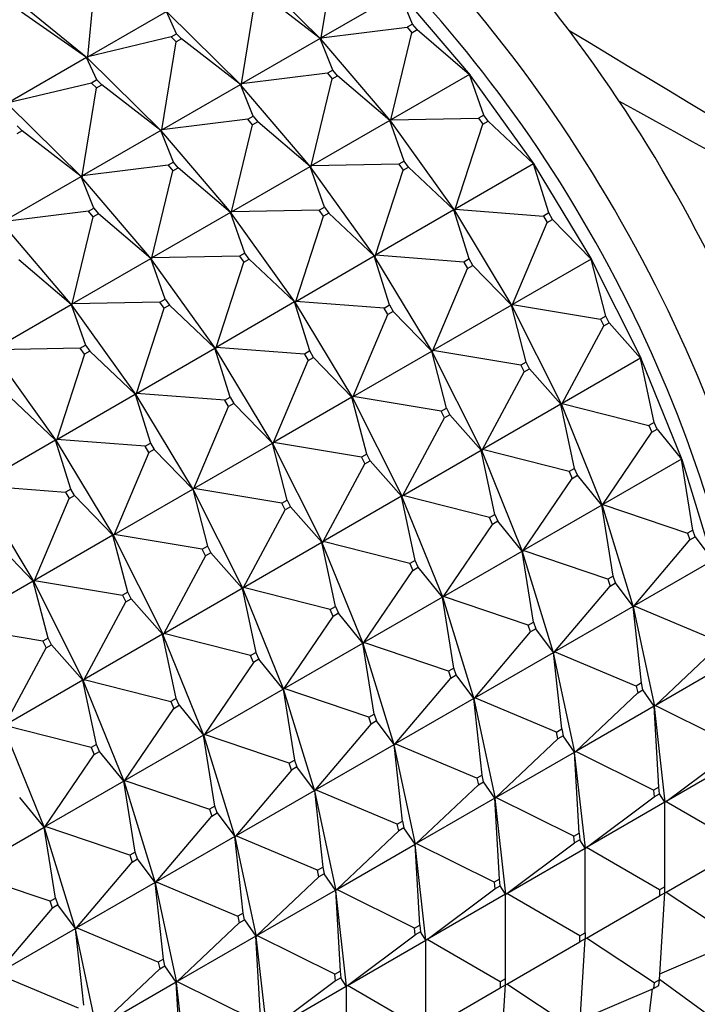
# Model space of a CAD drawing. Units: millimetres. Extents: x 0 to 1327, y 0 to 2097.
# Drawn here: x 533 to 551, y 129 to 155 of the extents above; entities that cross this region are included whole.
import ezdxf
from ezdxf import colors
from ezdxf.entities.mleader import LeaderData, LeaderLine
from ezdxf.math import Vec2, Vec3

# ---------------------------------------------------------------- set-up
doc = ezdxf.new("R2010")
doc.units = ezdxf.units.MM
doc.layers.add('DV7_Défaut', color=7, linetype='Continuous')
doc.layers.add('Défaut', color=7, linetype='Continuous')

# ---------------------------------------------------------------- blocks, each defined once
blk = doc.blocks.new('_DOT')
at = {"color": 0}
blk.add_line((0, 0), (-1, 0), dxfattribs=at)
at = {"color": 0, "const_width": 0.333}
blk.add_lwpolyline([(-0.1665, 0, 1), (0.1665, 0, 1)], format="xyb", close=True, dxfattribs=at)
blk = doc.blocks.new('SE6')
at = {"layer": 'DV7_Défaut', "color": 7, "linetype": 'Continuous'}
for p, q in [((541.364, 154.562), (541.747, 156.905)), ((539.39, 156.471), (541.359, 154.526)), ((535.151, 154.059), (535.37, 156.39)), ((533.102, 155.695), (535.148, 154.023)), ((541.335, 154.545), (539.767, 155.762)), ((543.456, 155.77), (541.364, 154.562)), ((543.795, 154.929), (543.456, 155.77)), ((543.479, 155.749), (545.334, 153.568)), ((539.243, 153.337), (539.626, 155.68)), ((535.121, 154.042), (533.39, 155.247)), ((535.151, 154.059), (537.243, 155.267)), ((537.513, 154.669), (537.243, 155.267)), ((539.237, 153.301), (537.269, 155.246)), ((543.795, 154.929), (543.654, 154.848)), ((543.921, 154.782), (543.795, 154.929)), ((537.371, 154.587), (537.513, 154.669)), ((537.513, 154.669), (537.646, 154.537)), ((541.364, 154.562), (543.654, 154.848)), ((543.222, 152.379), (543.779, 154.7)), ((543.654, 154.848), (543.779, 154.7)), ((543.779, 154.7), (543.921, 154.782)), ((543.921, 154.782), (545.313, 153.586)), ((537.371, 154.587), (535.151, 154.059)), ((537.122, 152.113), (537.505, 154.455)), ((537.505, 154.455), (537.371, 154.587)), ((537.646, 154.537), (537.505, 154.455)), ((539.213, 153.32), (537.646, 154.537)), ((541.335, 154.545), (539.243, 153.337)), ((541.674, 153.705), (541.335, 154.545)), ((541.356, 154.525), (541.335, 154.545)), ((541.359, 154.526), (541.335, 154.545)), ((541.359, 154.526), (541.356, 154.525)), ((541.358, 154.524), (541.356, 154.525)), ((541.358, 154.524), (541.361, 154.527)), ((541.358, 154.524), (543.213, 152.343)), ((541.359, 154.526), (541.364, 154.562)), ((541.361, 154.527), (541.359, 154.526)), ((541.364, 154.562), (541.361, 154.527)), ((535.121, 154.042), (533.03, 152.834)), ((535.146, 154.022), (535.121, 154.042)), ((535.392, 153.444), (535.121, 154.042)), ((535.148, 154.023), (535.121, 154.042)), ((535.148, 154.023), (535.146, 154.022)), ((535.147, 154.021), (535.146, 154.022)), ((535.147, 154.021), (535.15, 154.025)), ((535.147, 154.021), (537.116, 152.077)), ((535.148, 154.023), (535.151, 154.059)), ((535.148, 154.023), (535.15, 154.025)), ((535.15, 154.025), (535.151, 154.059)), ((541.533, 153.623), (539.243, 153.337)), ((541.674, 153.705), (541.533, 153.623)), ((541.533, 153.623), (541.658, 153.475)), ((541.8, 153.557), (541.674, 153.705)), ((545.313, 153.586), (543.222, 152.379)), ((545.697, 152.509), (545.313, 153.586)), ((545.332, 153.567), (545.313, 153.586)), ((545.313, 153.586), (545.334, 153.568)), ((535.25, 153.362), (533.03, 152.834)), ((535.392, 153.444), (535.25, 153.362)), ((535.25, 153.362), (535.383, 153.231)), ((535.525, 153.312), (535.392, 153.444)), ((539.237, 153.301), (539.243, 153.337)), ((539.243, 153.337), (539.239, 153.303)), ((541.1, 151.154), (541.658, 153.475)), ((541.658, 153.475), (541.8, 153.557)), ((543.192, 152.362), (541.8, 153.557)), ((545.334, 153.568), (545.332, 153.567)), ((545.333, 153.566), (545.332, 153.567)), ((545.334, 153.568), (545.333, 153.566)), ((545.333, 153.566), (547.04, 151.19)), ((535.001, 150.888), (535.383, 153.231)), ((535.383, 153.231), (535.525, 153.312)), ((537.092, 152.095), (535.525, 153.312)), ((537.122, 152.113), (539.213, 153.32)), ((539.213, 153.32), (539.235, 153.3)), ((539.237, 153.301), (539.213, 153.32)), ((539.553, 152.48), (539.213, 153.32)), ((539.235, 153.3), (539.237, 153.301)), ((539.235, 153.3), (539.237, 153.299)), ((539.239, 153.303), (539.237, 153.299)), ((539.239, 153.303), (539.237, 153.301)), ((541.092, 151.119), (539.237, 153.299)), ((534.995, 150.852), (533.026, 152.796)), ((539.411, 152.398), (537.122, 152.113)), ((539.411, 152.398), (539.553, 152.48)), ((539.537, 152.251), (539.411, 152.398)), ((539.678, 152.332), (539.537, 152.251)), ((539.553, 152.48), (539.678, 152.332)), ((541.07, 151.137), (539.678, 152.332)), ((543.192, 152.362), (541.1, 151.154)), ((543.576, 151.285), (543.192, 152.362)), ((543.211, 152.342), (543.192, 152.362)), ((543.213, 152.343), (543.192, 152.362)), ((543.213, 152.343), (543.211, 152.342)), ((543.212, 152.342), (543.211, 152.342)), ((543.212, 152.342), (543.215, 152.345)), ((543.212, 152.342), (544.919, 149.965)), ((543.213, 152.343), (543.222, 152.379)), ((543.215, 152.345), (543.213, 152.343)), ((543.222, 152.379), (543.215, 152.345)), ((543.222, 152.379), (545.555, 152.428)), ((545.697, 152.509), (545.555, 152.428)), ((545.555, 152.428), (545.671, 152.267)), ((545.671, 152.267), (545.812, 152.348)), ((545.812, 152.348), (545.697, 152.509)), ((545.812, 152.348), (547.022, 151.207)), ((533.403, 152.087), (533.262, 152.006)), ((533.27, 152.219), (533.403, 152.087)), ((534.971, 150.871), (533.403, 152.087)), ((537.092, 152.095), (535.001, 150.888)), ((537.114, 152.075), (537.092, 152.095)), ((537.431, 151.255), (537.092, 152.095)), ((537.116, 152.077), (537.092, 152.095)), ((537.116, 152.077), (537.114, 152.075)), ((537.115, 152.075), (537.114, 152.075)), ((537.115, 152.075), (537.118, 152.078)), ((537.115, 152.075), (538.97, 149.894)), ((537.116, 152.077), (537.122, 152.113)), ((537.116, 152.077), (537.118, 152.078)), ((537.118, 152.078), (537.122, 152.113)), ((538.979, 149.929), (539.537, 152.251)), ((544.93, 150), (545.671, 152.267)), ((537.431, 151.255), (537.29, 151.174)), ((537.557, 151.108), (537.431, 151.255)), ((543.576, 151.285), (543.434, 151.203)), ((543.691, 151.124), (543.576, 151.285)), ((537.29, 151.174), (535.001, 150.888)), ((536.858, 148.705), (537.415, 151.026)), ((537.29, 151.174), (537.415, 151.026)), ((537.415, 151.026), (537.557, 151.108)), ((538.949, 149.912), (537.557, 151.108)), ((538.979, 149.929), (541.07, 151.137)), ((541.07, 151.137), (541.089, 151.117)), ((541.092, 151.119), (541.07, 151.137)), ((541.454, 150.06), (541.07, 151.137)), ((541.089, 151.117), (541.092, 151.119)), ((541.089, 151.117), (541.091, 151.117)), ((541.094, 151.12), (541.091, 151.117)), ((542.798, 148.74), (541.091, 151.117)), ((541.092, 151.119), (541.1, 151.154)), ((541.094, 151.12), (541.092, 151.119)), ((541.1, 151.154), (541.094, 151.12)), ((543.434, 151.203), (541.1, 151.154)), ((542.809, 148.775), (543.55, 151.042)), ((543.434, 151.203), (543.55, 151.042)), ((543.55, 151.042), (543.691, 151.124)), ((544.9, 149.982), (543.691, 151.124)), ((547.022, 151.207), (544.93, 150)), ((547.425, 149.903), (547.022, 151.207)), ((547.038, 151.188), (547.022, 151.207)), ((547.022, 151.207), (547.04, 151.19)), ((547.04, 151.19), (547.038, 151.188)), ((547.039, 151.188), (547.038, 151.188)), ((547.04, 151.19), (547.039, 151.188)), ((547.039, 151.188), (548.566, 148.66)), ((532.879, 149.663), (534.971, 150.871)), ((534.971, 150.871), (534.993, 150.851)), ((534.995, 150.852), (534.971, 150.871)), ((535.31, 150.03), (534.971, 150.871)), ((534.993, 150.851), (534.995, 150.852)), ((534.993, 150.851), (534.994, 150.85)), ((534.997, 150.853), (534.994, 150.85)), ((536.849, 148.669), (534.994, 150.85)), ((534.995, 150.852), (535.001, 150.888)), ((534.997, 150.853), (534.995, 150.852)), ((535.001, 150.888), (534.997, 150.853)), ((535.169, 149.949), (532.879, 149.663)), ((535.169, 149.949), (535.31, 150.03)), ((535.294, 149.801), (535.169, 149.949)), ((535.31, 150.03), (535.436, 149.883)), ((538.97, 149.894), (538.979, 149.929)), ((538.973, 149.895), (538.979, 149.929)), ((541.313, 149.978), (538.979, 149.929)), ((541.313, 149.978), (541.454, 150.06)), ((541.428, 149.817), (541.313, 149.978)), ((541.454, 150.06), (541.57, 149.899)), ((544.9, 149.982), (542.809, 148.775)), ((545.303, 148.678), (544.9, 149.982)), ((544.917, 149.964), (544.9, 149.982)), ((544.919, 149.965), (544.9, 149.982)), ((544.919, 149.965), (544.917, 149.964)), ((544.918, 149.964), (544.917, 149.964)), ((544.918, 149.964), (544.921, 149.966)), ((544.918, 149.964), (546.445, 147.435)), ((544.919, 149.965), (544.93, 150)), ((544.921, 149.966), (544.919, 149.965)), ((544.93, 150), (544.921, 149.966)), ((544.93, 150), (547.283, 149.821)), ((534.736, 147.48), (535.294, 149.801)), ((535.436, 149.883), (535.294, 149.801)), ((536.828, 148.687), (535.436, 149.883)), ((538.949, 149.912), (536.858, 148.705)), ((538.968, 149.893), (538.949, 149.912)), ((539.333, 148.835), (538.949, 149.912)), ((538.97, 149.894), (538.949, 149.912)), ((538.97, 149.894), (538.968, 149.893)), ((538.969, 149.892), (538.968, 149.893)), ((538.969, 149.892), (538.973, 149.895)), ((538.969, 149.892), (540.676, 147.515)), ((538.97, 149.894), (538.973, 149.895)), ((540.688, 147.55), (541.428, 149.817)), ((541.57, 149.899), (541.428, 149.817)), ((542.779, 148.758), (541.57, 149.899)), ((547.425, 149.903), (547.283, 149.821)), ((547.283, 149.821), (547.387, 149.65)), ((547.387, 149.65), (547.528, 149.732)), ((547.528, 149.732), (547.425, 149.903)), ((547.528, 149.732), (548.55, 148.676)), ((532.873, 149.625), (534.728, 147.444)), ((546.459, 147.469), (547.387, 149.65)), ((534.706, 147.463), (533.314, 148.658)), ((534.736, 147.48), (536.828, 148.687)), ((536.828, 148.687), (536.847, 148.668)), ((536.849, 148.669), (536.828, 148.687)), ((537.212, 147.61), (536.828, 148.687)), ((536.847, 148.668), (536.849, 148.669)), ((536.847, 148.668), (536.848, 148.667)), ((536.851, 148.67), (536.848, 148.667)), ((538.555, 146.291), (536.848, 148.667)), ((536.849, 148.669), (536.858, 148.705)), ((536.851, 148.67), (536.849, 148.669)), ((536.858, 148.705), (536.851, 148.67)), ((539.191, 148.753), (536.858, 148.705)), ((539.333, 148.835), (539.191, 148.753)), ((539.191, 148.753), (539.307, 148.593)), ((539.307, 148.593), (539.448, 148.674)), ((539.448, 148.674), (539.333, 148.835)), ((540.658, 147.533), (539.448, 148.674)), ((540.688, 147.55), (542.779, 148.758)), ((542.779, 148.758), (542.795, 148.739)), ((542.798, 148.74), (542.779, 148.758)), ((543.182, 147.453), (542.779, 148.758)), ((542.795, 148.739), (542.798, 148.74)), ((542.795, 148.739), (542.796, 148.739)), ((542.8, 148.741), (542.796, 148.739)), ((544.323, 146.211), (542.796, 148.739)), ((542.798, 148.74), (542.809, 148.775)), ((542.8, 148.741), (542.798, 148.74)), ((542.809, 148.775), (542.8, 148.741)), ((545.162, 148.596), (542.809, 148.775)), ((545.303, 148.678), (545.162, 148.596)), ((545.407, 148.507), (545.303, 148.678)), ((548.55, 148.676), (546.459, 147.469)), ((548.947, 147.158), (548.55, 148.676)), ((548.564, 148.659), (548.55, 148.676)), ((548.55, 148.676), (548.566, 148.66)), ((548.566, 148.66), (548.564, 148.659)), ((548.566, 148.66), (548.564, 148.659)), ((548.564, 148.659), (549.883, 146.026)), ((548.564, 148.659), (548.564, 148.659)), ((538.566, 146.325), (539.307, 148.593)), ((544.337, 146.244), (545.265, 148.425)), ((545.162, 148.596), (545.265, 148.425)), ((545.265, 148.425), (545.407, 148.507)), ((546.429, 147.451), (545.407, 148.507)), ((537.07, 147.529), (537.212, 147.61)), ((537.212, 147.61), (537.327, 147.449)), ((532.615, 146.255), (534.706, 147.463)), ((534.706, 147.463), (534.726, 147.443)), ((534.728, 147.444), (534.706, 147.463)), ((534.706, 147.463), (535.09, 146.386)), ((534.726, 147.443), (534.728, 147.444)), ((534.727, 147.443), (534.726, 147.443)), ((534.727, 147.443), (534.73, 147.446)), ((534.727, 147.443), (536.434, 145.066)), ((534.728, 147.444), (534.736, 147.48)), ((534.728, 147.444), (534.73, 147.446)), ((534.73, 147.446), (534.736, 147.48)), ((537.07, 147.529), (534.736, 147.48)), ((536.445, 145.101), (537.186, 147.368)), ((537.186, 147.368), (537.07, 147.529)), ((537.327, 147.449), (537.186, 147.368)), ((538.536, 146.308), (537.327, 147.449)), ((540.658, 147.533), (538.566, 146.325)), ((540.674, 147.514), (540.658, 147.533)), ((541.061, 146.229), (540.658, 147.533)), ((540.676, 147.515), (540.658, 147.533)), ((540.676, 147.515), (540.674, 147.514)), ((540.675, 147.514), (540.674, 147.514)), ((540.675, 147.514), (540.678, 147.517)), ((540.675, 147.514), (542.202, 144.986)), ((540.676, 147.515), (540.688, 147.55)), ((540.676, 147.515), (540.678, 147.517)), ((540.678, 147.517), (540.688, 147.55)), ((543.041, 147.372), (540.688, 147.55)), ((543.041, 147.372), (543.182, 147.453)), ((543.144, 147.201), (543.041, 147.372)), ((543.182, 147.453), (543.286, 147.282)), ((546.429, 147.451), (544.337, 146.244)), ((546.826, 145.934), (546.429, 147.451)), ((546.442, 147.434), (546.429, 147.451)), ((546.445, 147.435), (546.429, 147.451)), ((546.445, 147.435), (546.442, 147.434)), ((546.443, 147.434), (546.442, 147.434)), ((546.443, 147.434), (546.447, 147.437)), ((546.443, 147.434), (547.762, 144.802)), ((546.445, 147.435), (546.459, 147.469)), ((546.447, 147.437), (546.445, 147.435)), ((546.459, 147.469), (546.447, 147.437)), ((546.459, 147.469), (548.806, 147.077)), ((542.216, 145.019), (543.144, 147.201)), ((543.286, 147.282), (543.144, 147.201)), ((544.308, 146.227), (543.286, 147.282)), ((548.947, 147.158), (548.806, 147.077)), ((548.806, 147.077), (548.895, 146.899)), ((549.036, 146.98), (548.947, 147.158)), ((547.779, 144.833), (548.895, 146.899)), ((548.895, 146.899), (549.036, 146.98)), ((549.036, 146.98), (549.87, 146.041)), ((534.949, 146.304), (532.615, 146.255)), ((534.949, 146.304), (535.09, 146.386)), ((535.064, 146.143), (534.949, 146.304)), ((535.09, 146.386), (535.206, 146.225)), ((536.445, 145.101), (538.536, 146.308)), ((538.536, 146.308), (538.553, 146.289)), ((538.555, 146.291), (538.536, 146.308)), ((538.94, 145.004), (538.536, 146.308)), ((538.553, 146.289), (538.555, 146.291)), ((538.553, 146.289), (538.554, 146.289)), ((538.557, 146.292), (538.554, 146.289)), ((540.081, 143.761), (538.554, 146.289)), ((538.555, 146.291), (538.566, 146.325)), ((538.557, 146.292), (538.555, 146.291)), ((538.566, 146.325), (538.557, 146.292)), ((540.919, 146.147), (538.566, 146.325)), ((532.605, 146.218), (534.312, 143.841)), ((535.064, 146.143), (534.324, 143.876)), ((535.206, 146.225), (535.064, 146.143)), ((536.415, 145.083), (535.206, 146.225)), ((541.061, 146.229), (540.919, 146.147)), ((540.919, 146.147), (541.023, 145.976)), ((541.023, 145.976), (541.164, 146.057)), ((541.164, 146.057), (541.061, 146.229)), ((542.186, 145.002), (541.164, 146.057)), ((542.216, 145.019), (544.308, 146.227)), ((544.308, 146.227), (544.321, 146.209)), ((544.323, 146.211), (544.308, 146.227)), ((544.704, 144.709), (544.308, 146.227)), ((544.321, 146.209), (544.323, 146.211)), ((544.321, 146.209), (544.322, 146.21)), ((544.325, 146.212), (544.322, 146.21)), ((545.64, 143.577), (544.322, 146.21)), ((544.323, 146.211), (544.337, 146.244)), ((544.325, 146.212), (544.323, 146.211)), ((544.337, 146.244), (544.325, 146.212)), ((546.684, 145.852), (544.337, 146.244)), ((549.87, 146.041), (547.779, 144.833)), ((550.235, 144.327), (549.87, 146.041)), ((549.881, 146.025), (549.87, 146.041)), ((549.87, 146.041), (549.883, 146.026)), ((549.883, 146.026), (549.881, 146.025)), ((549.881, 146.025), (550.967, 143.338)), ((540.095, 143.794), (541.023, 145.976)), ((546.826, 145.934), (546.684, 145.852)), ((546.684, 145.852), (546.773, 145.674)), ((546.773, 145.674), (546.915, 145.755)), ((546.915, 145.755), (546.826, 145.934)), ((547.749, 144.816), (546.915, 145.755)), ((545.657, 143.608), (546.773, 145.674)), ((533.084, 145), (534.294, 143.859)), ((534.324, 143.876), (536.415, 145.083)), ((536.415, 145.083), (536.431, 145.065)), ((536.434, 145.066), (536.415, 145.083)), ((536.415, 145.083), (536.818, 143.779)), ((536.431, 145.065), (536.434, 145.066)), ((536.432, 145.065), (536.431, 145.065)), ((536.432, 145.065), (536.436, 145.067)), ((536.432, 145.065), (537.959, 142.536)), ((536.434, 145.066), (536.445, 145.101)), ((536.434, 145.066), (536.436, 145.067)), ((536.436, 145.067), (536.445, 145.101)), ((538.798, 144.922), (536.445, 145.101)), ((538.798, 144.922), (538.94, 145.004)), ((538.94, 145.004), (539.043, 144.833)), ((542.186, 145.002), (540.095, 143.794)), ((542.2, 144.985), (542.186, 145.002)), ((542.583, 143.484), (542.186, 145.002)), ((542.202, 144.986), (542.186, 145.002)), ((542.2, 144.985), (542.204, 144.987)), ((542.202, 144.986), (542.2, 144.985)), ((542.2, 144.985), (543.519, 142.352)), ((542.2, 144.985), (542.2, 144.985)), ((542.202, 144.986), (542.216, 145.019)), ((542.202, 144.986), (542.204, 144.987)), ((542.204, 144.987), (542.216, 145.019)), ((544.563, 144.627), (542.216, 145.019)), ((537.973, 142.57), (538.901, 144.751)), ((538.901, 144.751), (538.798, 144.922)), ((539.043, 144.833), (538.901, 144.751)), ((540.065, 143.777), (539.043, 144.833)), ((544.563, 144.627), (544.704, 144.709)), ((544.704, 144.709), (544.794, 144.531)), ((547.749, 144.816), (545.657, 143.608)), ((548.114, 143.103), (547.749, 144.816)), ((547.759, 144.8), (547.749, 144.816)), ((547.762, 144.802), (547.749, 144.816)), ((547.762, 144.802), (547.759, 144.8)), ((547.76, 144.801), (548.846, 142.113)), ((547.762, 144.802), (547.779, 144.833)), ((547.764, 144.803), (547.762, 144.802)), ((547.779, 144.833), (547.764, 144.803)), ((547.779, 144.833), (550.093, 144.246)), ((543.536, 142.384), (544.652, 144.449)), ((544.652, 144.449), (544.563, 144.627)), ((544.794, 144.531), (544.652, 144.449)), ((545.628, 143.591), (544.794, 144.531)), ((550.235, 144.327), (550.093, 144.246)), ((550.093, 144.246), (550.167, 144.064)), ((550.308, 144.145), (550.235, 144.327)), ((548.865, 142.142), (550.167, 144.064)), ((550.167, 144.064), (550.308, 144.145)), ((550.308, 144.145), (550.957, 143.35)), ((534.294, 143.859), (532.202, 142.651)), ((534.294, 143.859), (534.312, 143.841)), ((534.31, 143.84), (534.294, 143.859)), ((534.697, 142.554), (534.294, 143.859)), ((534.312, 143.841), (534.31, 143.84)), ((534.311, 143.84), (534.31, 143.84)), ((534.311, 143.84), (534.314, 143.842)), ((534.311, 143.84), (535.838, 141.312)), ((534.324, 143.876), (534.312, 143.841)), ((534.312, 143.841), (534.314, 143.842)), ((534.314, 143.842), (534.324, 143.876)), ((536.677, 143.697), (534.324, 143.876)), ((536.677, 143.697), (536.818, 143.779)), ((536.78, 143.526), (536.677, 143.697)), ((536.818, 143.779), (536.922, 143.608)), ((537.973, 142.57), (540.065, 143.777)), ((540.065, 143.777), (540.078, 143.76)), ((540.081, 143.761), (540.065, 143.777)), ((540.462, 142.259), (540.065, 143.777)), ((540.078, 143.76), (540.081, 143.761)), ((540.078, 143.76), (540.079, 143.76)), ((540.083, 143.762), (540.079, 143.76)), ((541.398, 141.127), (540.079, 143.76)), ((540.081, 143.761), (540.095, 143.794)), ((540.083, 143.762), (540.081, 143.761)), ((540.095, 143.794), (540.083, 143.762)), ((542.442, 143.403), (540.095, 143.794)), ((536.78, 143.526), (535.852, 141.345)), ((536.922, 143.608), (536.78, 143.526)), ((537.944, 142.552), (536.922, 143.608)), ((542.583, 143.484), (542.442, 143.403)), ((542.442, 143.403), (542.531, 143.224)), ((542.672, 143.306), (542.583, 143.484)), ((543.536, 142.384), (545.628, 143.591)), ((545.628, 143.591), (545.638, 143.576)), ((545.64, 143.577), (545.628, 143.591)), ((545.992, 141.878), (545.628, 143.591)), ((545.638, 143.576), (545.64, 143.577)), ((546.724, 140.888), (545.639, 143.576)), ((545.64, 143.577), (545.657, 143.608)), ((545.642, 143.578), (545.64, 143.577)), ((545.657, 143.608), (545.642, 143.578)), ((547.972, 143.021), (545.657, 143.608)), ((541.415, 141.159), (542.531, 143.224)), ((542.531, 143.224), (542.672, 143.306)), ((543.506, 142.366), (542.672, 143.306)), ((548.114, 143.103), (547.972, 143.021)), ((548.187, 142.921), (548.114, 143.103)), ((550.957, 143.35), (548.865, 142.142)), ((551.265, 141.462), (550.957, 143.35)), ((550.965, 143.336), (550.957, 143.35)), ((550.957, 143.35), (550.967, 143.338)), ((550.967, 143.338), (550.965, 143.336)), ((550.965, 143.337), (551.797, 140.644)), ((547.972, 143.021), (548.046, 142.839)), ((548.046, 142.839), (548.187, 142.921)), ((548.836, 142.125), (548.187, 142.921)), ((532.19, 142.615), (533.717, 140.087)), ((532.202, 142.651), (534.555, 142.473)), ((546.744, 140.917), (548.046, 142.839)), ((534.697, 142.554), (534.555, 142.473)), ((534.555, 142.473), (534.659, 142.302)), ((534.659, 142.302), (534.8, 142.383)), ((534.8, 142.383), (534.697, 142.554)), ((534.8, 142.383), (535.822, 141.328)), ((535.852, 141.345), (537.944, 142.552)), ((537.944, 142.552), (537.957, 142.535)), ((537.959, 142.536), (537.944, 142.552)), ((537.944, 142.552), (538.34, 141.035)), ((537.957, 142.535), (537.959, 142.536)), ((537.958, 142.535), (537.957, 142.535)), ((537.958, 142.535), (537.961, 142.538)), ((537.958, 142.535), (539.276, 139.903)), ((537.959, 142.536), (537.973, 142.57)), ((537.959, 142.536), (537.961, 142.538)), ((537.961, 142.538), (537.973, 142.57)), ((540.32, 142.178), (537.973, 142.57)), ((543.506, 142.366), (541.415, 141.159)), ((543.517, 142.351), (543.506, 142.366)), ((543.871, 140.653), (543.506, 142.366)), ((543.519, 142.352), (543.506, 142.366)), ((543.519, 142.352), (543.517, 142.351)), ((543.517, 142.351), (544.603, 139.663)), ((543.519, 142.352), (543.536, 142.384)), ((543.519, 142.352), (543.521, 142.353)), ((543.521, 142.353), (543.536, 142.384)), ((545.851, 141.796), (543.536, 142.384)), ((533.731, 140.12), (534.659, 142.302)), ((540.32, 142.178), (540.462, 142.259)), ((540.409, 142), (540.32, 142.178)), ((540.551, 142.081), (540.409, 142)), ((540.462, 142.259), (540.551, 142.081)), ((541.385, 141.142), (540.551, 142.081)), ((548.836, 142.125), (546.744, 140.917)), ((549.143, 140.237), (548.836, 142.125)), ((548.843, 142.112), (548.836, 142.125)), ((548.846, 142.113), (548.836, 142.125)), ((548.846, 142.113), (548.843, 142.112)), ((548.844, 142.112), (549.676, 139.419)), ((548.846, 142.113), (548.865, 142.142)), ((548.848, 142.114), (548.846, 142.113)), ((548.865, 142.142), (548.848, 142.114)), ((548.865, 142.142), (551.123, 141.38)), ((539.293, 139.934), (540.409, 142)), ((545.851, 141.796), (545.992, 141.878)), ((545.924, 141.614), (545.851, 141.796)), ((545.992, 141.878), (546.066, 141.696)), ((544.623, 139.693), (545.924, 141.614)), ((546.066, 141.696), (545.924, 141.614)), ((546.714, 140.9), (546.066, 141.696)), ((535.822, 141.328), (533.731, 140.12)), ((535.822, 141.328), (535.838, 141.312)), ((535.836, 141.31), (535.822, 141.328)), ((536.219, 139.81), (535.822, 141.328)), ((535.836, 141.311), (535.84, 141.313)), ((535.838, 141.312), (535.836, 141.31)), ((535.836, 141.311), (537.155, 138.678)), ((535.836, 141.311), (535.836, 141.31)), ((535.852, 141.345), (535.838, 141.312)), ((535.838, 141.312), (535.84, 141.313)), ((535.84, 141.313), (535.852, 141.345)), ((538.199, 140.953), (535.852, 141.345)), ((551.265, 141.462), (551.123, 141.38)), ((551.123, 141.38), (551.18, 141.198)), ((551.18, 141.198), (551.321, 141.28)), ((551.321, 141.28), (551.265, 141.462)), ((551.321, 141.28), (551.79, 140.654)), ((533.701, 140.103), (532.679, 141.158)), ((538.199, 140.953), (538.34, 141.035)), ((538.34, 141.035), (538.43, 140.856)), ((539.293, 139.934), (541.385, 141.142)), ((541.385, 141.142), (541.396, 141.126)), ((541.398, 141.127), (541.385, 141.142)), ((541.75, 139.428), (541.385, 141.142)), ((541.396, 141.126), (541.398, 141.127)), ((542.482, 138.439), (541.396, 141.126)), ((541.398, 141.127), (541.415, 141.159)), ((541.4, 141.129), (541.398, 141.127)), ((541.415, 141.159), (541.4, 141.129)), ((543.729, 140.571), (541.415, 141.159)), ((549.699, 139.446), (551.18, 141.198)), ((538.288, 140.775), (537.172, 138.709)), ((538.288, 140.775), (538.199, 140.953)), ((538.43, 140.856), (538.288, 140.775)), ((539.264, 139.917), (538.43, 140.856)), ((544.623, 139.693), (546.714, 140.9)), ((546.714, 140.9), (546.722, 140.887)), ((546.724, 140.888), (546.714, 140.9)), ((547.022, 139.013), (546.714, 140.9)), ((546.722, 140.887), (546.724, 140.888)), ((547.555, 138.195), (546.723, 140.887)), ((546.724, 140.888), (546.744, 140.917)), ((546.726, 140.889), (546.724, 140.888)), ((546.744, 140.917), (546.726, 140.889)), ((549.002, 140.156), (546.744, 140.917)), ((543.871, 140.653), (543.729, 140.571)), ((543.729, 140.571), (543.803, 140.389)), ((543.944, 140.471), (543.871, 140.653)), ((551.79, 140.654), (549.699, 139.446)), ((542.501, 138.468), (543.803, 140.389)), ((543.803, 140.389), (543.944, 140.471)), ((544.593, 139.676), (543.944, 140.471)), ((549.143, 140.237), (549.002, 140.156)), ((549.2, 140.055), (549.143, 140.237)), ((533.701, 140.103), (531.61, 138.895)), ((533.714, 140.086), (533.701, 140.103)), ((534.098, 138.585), (533.701, 140.103)), ((533.717, 140.087), (533.701, 140.103)), ((533.717, 140.087), (533.714, 140.086)), ((533.715, 140.086), (533.714, 140.086)), ((533.715, 140.086), (533.719, 140.088)), ((533.715, 140.086), (535.034, 137.453)), ((533.717, 140.087), (533.731, 140.12)), ((533.719, 140.088), (533.717, 140.087)), ((533.731, 140.12), (533.719, 140.088)), ((533.731, 140.12), (536.078, 139.728)), ((547.577, 138.221), (549.058, 139.973)), ((549.002, 140.156), (549.058, 139.973)), ((549.058, 139.973), (549.2, 140.055)), ((549.669, 139.429), (549.2, 140.055)), ((536.219, 139.81), (536.078, 139.728)), ((536.078, 139.728), (536.167, 139.55)), ((536.308, 139.632), (536.219, 139.81)), ((537.172, 138.709), (539.264, 139.917)), ((539.264, 139.917), (539.274, 139.901)), ((539.276, 139.903), (539.264, 139.917)), ((539.264, 139.917), (539.628, 138.204)), ((539.274, 139.901), (539.276, 139.903)), ((539.275, 139.902), (540.36, 137.214)), ((539.276, 139.903), (539.293, 139.934)), ((539.276, 139.903), (539.279, 139.904)), ((539.279, 139.904), (539.293, 139.934)), ((541.608, 139.347), (539.293, 139.934)), ((535.051, 137.485), (536.167, 139.55)), ((536.167, 139.55), (536.308, 139.632)), ((536.308, 139.632), (537.142, 138.692)), ((544.593, 139.676), (542.501, 138.468)), ((544.601, 139.662), (544.593, 139.676)), ((544.901, 137.788), (544.593, 139.676)), ((544.603, 139.663), (544.593, 139.676)), ((544.603, 139.663), (544.601, 139.662)), ((544.601, 139.662), (545.433, 136.97)), ((544.603, 139.663), (544.623, 139.693)), ((544.603, 139.663), (544.605, 139.665)), ((544.605, 139.665), (544.623, 139.693)), ((546.881, 138.931), (544.623, 139.693)), ((549.676, 139.419), (549.699, 139.446)), ((549.699, 139.446), (549.678, 139.42)), ((549.699, 139.446), (551.876, 138.535)), ((541.608, 139.347), (541.75, 139.428)), ((541.682, 139.165), (541.608, 139.347)), ((541.823, 139.246), (541.682, 139.165)), ((541.75, 139.428), (541.823, 139.246)), ((542.472, 138.451), (541.823, 139.246)), ((549.669, 139.429), (547.577, 138.221)), ((549.896, 137.392), (549.669, 139.429)), ((549.674, 139.418), (549.669, 139.429)), ((549.676, 139.419), (549.669, 139.429)), ((549.676, 139.419), (549.674, 139.418)), ((549.674, 139.418), (550.238, 136.771)), ((549.678, 139.42), (549.676, 139.419)), ((540.38, 137.243), (541.682, 139.165)), ((546.881, 138.931), (547.022, 139.013)), ((546.937, 138.749), (546.881, 138.931)), ((547.022, 139.013), (547.078, 138.83)), ((533.956, 138.504), (531.61, 138.895)), ((537.142, 138.692), (535.051, 137.485)), ((537.142, 138.692), (537.155, 138.678)), ((537.153, 138.677), (537.142, 138.692)), ((537.507, 136.979), (537.142, 138.692)), ((537.155, 138.678), (537.153, 138.677)), ((537.153, 138.677), (538.239, 135.989)), ((537.172, 138.709), (537.155, 138.678)), ((537.155, 138.678), (537.157, 138.679)), ((537.157, 138.679), (537.172, 138.709)), ((539.487, 138.122), (537.172, 138.709)), ((545.456, 136.997), (546.937, 138.749)), ((547.078, 138.83), (546.937, 138.749)), ((547.548, 138.204), (547.078, 138.83)), ((534.098, 138.585), (533.956, 138.504)), ((533.956, 138.504), (534.046, 138.325)), ((534.046, 138.325), (534.187, 138.407)), ((534.187, 138.407), (534.098, 138.585)), ((535.021, 137.467), (534.187, 138.407)), ((540.38, 137.243), (542.472, 138.451)), ((542.472, 138.451), (542.479, 138.437)), ((542.482, 138.439), (542.472, 138.451)), ((542.779, 136.563), (542.472, 138.451)), ((542.479, 138.437), (542.482, 138.439)), ((543.312, 135.745), (542.48, 138.438)), ((542.482, 138.439), (542.501, 138.468)), ((542.484, 138.44), (542.482, 138.439)), ((542.501, 138.468), (542.484, 138.44)), ((544.759, 137.706), (542.501, 138.468)), ((532.929, 136.26), (534.046, 138.325)), ((539.487, 138.122), (539.628, 138.204)), ((539.56, 137.94), (539.487, 138.122)), ((539.628, 138.204), (539.702, 138.022)), ((545.456, 136.997), (547.548, 138.204)), ((547.548, 138.204), (547.553, 138.193)), ((547.555, 138.195), (547.548, 138.204)), ((547.774, 136.167), (547.548, 138.204)), ((547.553, 138.193), (547.555, 138.195)), ((548.116, 135.546), (547.553, 138.193)), ((547.555, 138.195), (547.577, 138.221)), ((547.557, 138.196), (547.555, 138.195)), ((547.577, 138.221), (547.557, 138.196)), ((549.754, 137.31), (547.577, 138.221)), ((550.263, 136.795), (551.914, 138.355)), ((539.56, 137.94), (538.259, 136.019)), ((539.702, 138.022), (539.56, 137.94)), ((540.35, 137.226), (539.702, 138.022)), ((552.354, 138.002), (550.263, 136.795)), ((544.901, 137.788), (544.759, 137.706)), ((544.759, 137.706), (544.816, 137.524)), ((544.816, 137.524), (544.957, 137.606)), ((544.957, 137.606), (544.901, 137.788)), ((545.426, 136.979), (544.957, 137.606)), ((535.021, 137.467), (532.929, 136.26)), ((535.032, 137.452), (535.021, 137.467)), ((535.386, 135.754), (535.021, 137.467)), ((535.034, 137.453), (535.021, 137.467)), ((535.034, 137.453), (535.032, 137.452)), ((535.032, 137.452), (536.118, 134.764)), ((535.034, 137.453), (535.051, 137.485)), ((535.036, 137.454), (535.034, 137.453)), ((535.051, 137.485), (535.036, 137.454)), ((535.051, 137.485), (537.366, 136.897)), ((543.335, 135.772), (544.816, 137.524)), ((549.896, 137.392), (549.754, 137.31)), ((549.934, 137.212), (549.896, 137.392)), ((538.259, 136.019), (540.35, 137.226)), ((540.35, 137.226), (540.358, 137.213)), ((540.36, 137.214), (540.35, 137.226)), ((540.35, 137.226), (540.658, 135.338)), ((540.358, 137.213), (540.36, 137.214)), ((540.359, 137.213), (541.191, 134.52)), ((540.36, 137.214), (540.38, 137.243)), ((540.36, 137.214), (540.362, 137.215)), ((540.362, 137.215), (540.38, 137.243)), ((542.638, 136.481), (540.38, 137.243)), ((548.142, 135.57), (549.793, 137.131)), ((549.754, 137.31), (549.793, 137.131)), ((549.793, 137.131), (549.934, 137.212)), ((550.233, 136.778), (549.934, 137.212)), ((537.507, 136.979), (537.366, 136.897)), ((537.366, 136.897), (537.439, 136.715)), ((537.58, 136.797), (537.507, 136.979)), ((545.426, 136.979), (543.335, 135.772)), ((545.431, 136.969), (545.426, 136.979)), ((545.653, 134.942), (545.426, 136.979)), ((545.433, 136.97), (545.426, 136.979)), ((545.433, 136.97), (545.431, 136.969)), ((545.432, 136.969), (545.995, 134.321)), ((545.433, 136.97), (545.456, 136.997)), ((545.433, 136.97), (545.436, 136.971)), ((545.436, 136.971), (545.456, 136.997)), ((547.633, 136.085), (545.456, 136.997)), ((536.137, 134.794), (537.439, 136.715)), ((537.439, 136.715), (537.58, 136.797)), ((537.58, 136.797), (538.229, 136.001)), ((542.638, 136.481), (542.779, 136.563)), ((542.779, 136.563), (542.836, 136.381)), ((550.233, 136.778), (548.142, 135.57)), ((550.357, 134.618), (550.233, 136.778)), ((550.236, 136.77), (550.233, 136.778)), ((550.238, 136.771), (550.233, 136.778)), ((550.238, 136.771), (550.236, 136.77)), ((550.236, 136.77), (550.52, 134.217)), ((550.238, 136.771), (550.263, 136.795)), ((550.24, 136.772), (550.238, 136.771)), ((550.263, 136.795), (550.24, 136.772)), ((550.263, 136.795), (552.337, 135.761)), ((541.213, 134.547), (542.694, 136.299)), ((542.694, 136.299), (542.638, 136.481)), ((542.836, 136.381), (542.694, 136.299)), ((543.305, 135.755), (542.836, 136.381)), ((533.996, 133.54), (532.911, 136.227)), ((535.244, 135.672), (532.929, 136.26)), ((547.633, 136.085), (547.774, 136.167)), ((547.671, 135.906), (547.633, 136.085)), ((547.774, 136.167), (547.813, 135.988)), ((538.229, 136.001), (536.137, 134.794)), ((538.229, 136.001), (538.239, 135.989)), ((538.237, 135.988), (538.229, 136.001)), ((538.537, 134.114), (538.229, 136.001)), ((538.239, 135.989), (538.237, 135.988)), ((538.237, 135.988), (539.069, 133.296)), ((538.259, 136.019), (538.239, 135.989)), ((538.239, 135.989), (538.241, 135.99)), ((538.241, 135.99), (538.259, 136.019)), ((540.517, 135.257), (538.259, 136.019)), ((543.312, 135.745), (543.335, 135.772)), ((543.335, 135.772), (543.314, 135.746)), ((545.512, 134.86), (543.335, 135.772)), ((546.02, 134.345), (547.671, 135.906)), ((547.813, 135.988), (547.671, 135.906)), ((548.112, 135.553), (547.813, 135.988)), ((535.386, 135.754), (535.244, 135.672)), ((535.244, 135.672), (535.318, 135.49)), ((535.318, 135.49), (535.459, 135.572)), ((535.459, 135.572), (535.386, 135.754)), ((536.108, 134.777), (535.459, 135.572)), ((541.213, 134.547), (543.305, 135.755)), ((543.305, 135.755), (543.31, 135.744)), ((543.312, 135.745), (543.305, 135.755)), ((543.532, 133.717), (543.305, 135.755)), ((543.31, 135.744), (543.312, 135.745)), ((543.874, 133.097), (543.31, 135.744)), ((543.314, 135.746), (543.312, 135.745)), ((546.02, 134.345), (548.112, 135.553)), ((548.112, 135.553), (548.114, 135.545)), ((548.116, 135.546), (548.112, 135.553)), ((548.236, 133.393), (548.112, 135.553)), ((548.114, 135.545), (548.116, 135.546)), ((548.399, 132.992), (548.114, 135.545)), ((548.116, 135.546), (548.142, 135.57)), ((548.119, 135.547), (548.116, 135.546)), ((548.142, 135.57), (548.119, 135.547)), ((550.215, 134.536), (548.142, 135.57)), ((550.548, 134.238), (552.356, 135.588)), ((534.016, 133.569), (535.318, 135.49)), ((540.517, 135.257), (540.658, 135.338)), ((540.573, 135.074), (540.517, 135.257)), ((540.658, 135.338), (540.714, 135.156)), ((552.639, 135.445), (550.548, 134.238)), ((540.573, 135.074), (539.092, 133.322)), ((540.714, 135.156), (540.573, 135.074)), ((541.184, 134.53), (540.714, 135.156)), ((536.108, 134.777), (534.016, 133.569)), ((536.115, 134.763), (536.108, 134.777)), ((536.415, 132.889), (536.108, 134.777)), ((536.118, 134.764), (536.108, 134.777)), ((536.118, 134.764), (536.115, 134.763)), ((536.116, 134.763), (536.948, 132.071)), ((536.118, 134.764), (536.137, 134.794)), ((536.12, 134.766), (536.118, 134.764)), ((536.137, 134.794), (536.12, 134.766)), ((536.137, 134.794), (538.395, 134.032)), ((545.653, 134.942), (545.512, 134.86)), ((545.512, 134.86), (545.55, 134.681)), ((545.55, 134.681), (545.691, 134.763)), ((545.691, 134.763), (545.653, 134.942)), ((545.991, 134.328), (545.691, 134.763)), ((539.092, 133.322), (541.184, 134.53)), ((541.184, 134.53), (541.189, 134.519)), ((541.191, 134.52), (541.184, 134.53)), ((541.184, 134.53), (541.41, 132.493)), ((541.189, 134.519), (541.191, 134.52)), ((541.189, 134.519), (541.752, 131.872)), ((541.191, 134.52), (541.213, 134.547)), ((541.191, 134.52), (541.193, 134.522)), ((541.193, 134.522), (541.213, 134.547)), ((543.39, 133.636), (541.213, 134.547)), ((543.899, 133.12), (545.55, 134.681)), ((550.357, 134.618), (550.215, 134.536)), ((550.215, 134.536), (550.235, 134.364)), ((550.376, 134.445), (550.357, 134.618)), ((533.986, 133.552), (533.338, 134.347)), ((545.991, 134.328), (543.899, 133.12)), ((545.993, 134.32), (545.991, 134.328)), ((546.114, 132.169), (545.991, 134.328)), ((545.995, 134.321), (545.991, 134.328)), ((545.995, 134.321), (545.993, 134.32)), ((545.993, 134.32), (546.277, 131.768)), ((545.995, 134.321), (546.02, 134.345)), ((545.995, 134.321), (545.997, 134.323)), ((545.997, 134.323), (546.02, 134.345)), ((548.094, 133.312), (546.02, 134.345)), ((548.426, 133.013), (550.235, 134.364)), ((550.518, 134.221), (548.426, 133.013)), ((550.235, 134.364), (550.376, 134.445)), ((550.518, 134.221), (550.376, 134.445)), ((550.518, 131.969), (550.518, 134.221)), ((550.52, 134.217), (550.518, 134.221)), ((550.52, 134.217), (550.518, 134.216)), ((550.52, 134.217), (550.548, 134.238)), ((550.522, 134.218), (550.52, 134.217)), ((550.548, 134.238), (550.522, 134.218)), ((550.548, 134.238), (552.498, 133.112)), ((538.537, 134.114), (538.395, 134.032)), ((538.395, 134.032), (538.452, 133.85)), ((538.452, 133.85), (538.593, 133.931)), ((538.593, 133.931), (538.537, 134.114)), ((538.593, 133.931), (539.062, 133.305)), ((536.971, 132.098), (538.452, 133.85)), ((543.39, 133.636), (543.532, 133.717)), ((543.532, 133.717), (543.57, 133.538)), ((531.895, 132.344), (533.986, 133.552)), ((533.986, 133.552), (533.994, 133.538)), ((533.996, 133.54), (533.986, 133.552)), ((534.294, 131.664), (533.986, 133.552)), ((533.994, 133.538), (533.996, 133.54)), ((534.827, 130.846), (533.995, 133.539)), ((533.996, 133.54), (534.016, 133.569)), ((533.998, 133.541), (533.996, 133.54)), ((534.016, 133.569), (533.998, 133.541)), ((536.274, 132.807), (534.016, 133.569)), ((541.778, 131.896), (543.429, 133.456)), ((543.429, 133.456), (543.39, 133.636)), ((543.57, 133.538), (543.429, 133.456)), ((543.869, 133.103), (543.57, 133.538)), ((539.062, 133.305), (536.971, 132.098)), ((539.062, 133.305), (539.069, 133.296)), ((539.067, 133.294), (539.062, 133.305)), ((539.289, 131.268), (539.062, 133.305)), ((539.069, 133.296), (539.067, 133.294)), ((539.068, 133.295), (539.631, 130.647)), ((539.092, 133.322), (539.069, 133.296)), ((539.069, 133.296), (539.072, 133.297)), ((539.072, 133.297), (539.092, 133.322)), ((541.269, 132.411), (539.092, 133.322)), ((548.094, 133.312), (548.236, 133.393)), ((548.113, 133.139), (548.094, 133.312)), ((548.255, 133.22), (548.113, 133.139)), ((548.236, 133.393), (548.255, 133.22)), ((548.397, 132.996), (548.255, 133.22)), ((536.415, 132.889), (536.274, 132.807)), ((536.472, 132.707), (536.415, 132.889)), ((541.778, 131.896), (543.869, 133.103)), ((543.869, 133.103), (543.872, 133.095)), ((543.874, 133.097), (543.869, 133.103)), ((543.993, 130.944), (543.869, 133.103)), ((543.872, 133.095), (543.874, 133.097)), ((544.156, 130.543), (543.872, 133.096)), ((543.874, 133.097), (543.899, 133.12)), ((543.876, 133.098), (543.874, 133.097)), ((543.899, 133.12), (543.876, 133.098)), ((545.973, 132.087), (543.899, 133.12)), ((546.305, 131.788), (548.113, 133.139)), ((546.305, 131.788), (548.397, 132.996)), ((548.399, 132.992), (548.397, 132.996)), ((548.397, 130.744), (548.397, 132.996)), ((548.397, 132.991), (548.399, 132.992)), ((548.399, 132.992), (548.426, 133.013)), ((548.401, 132.994), (548.399, 132.992)), ((548.426, 133.013), (548.401, 132.994)), ((550.377, 131.887), (548.426, 133.013)), ((550.548, 131.823), (552.498, 132.949)), ((534.849, 130.873), (536.33, 132.625)), ((536.274, 132.807), (536.33, 132.625)), ((536.33, 132.625), (536.472, 132.707)), ((536.941, 132.08), (536.472, 132.707)), ((541.269, 132.411), (541.41, 132.493)), ((541.307, 132.232), (541.269, 132.411)), ((541.41, 132.493), (541.449, 132.313)), ((534.153, 131.582), (531.895, 132.344)), ((536.948, 132.071), (536.971, 132.098)), ((536.971, 132.098), (536.95, 132.072)), ((536.971, 132.098), (539.148, 131.186)), ((541.307, 132.232), (539.656, 130.671)), ((541.449, 132.313), (541.307, 132.232)), ((541.748, 131.879), (541.449, 132.313)), ((546.114, 132.169), (545.973, 132.087)), ((546.133, 131.996), (546.114, 132.169)), ((536.941, 132.08), (534.849, 130.873)), ((536.946, 132.07), (536.941, 132.08)), ((537.168, 130.043), (536.941, 132.08)), ((536.948, 132.071), (536.941, 132.08)), ((536.948, 132.071), (536.946, 132.07)), ((536.946, 132.07), (537.51, 129.422)), ((536.95, 132.072), (536.948, 132.071)), ((539.656, 130.671), (541.748, 131.879)), ((541.748, 131.879), (541.75, 131.871)), ((541.752, 131.872), (541.748, 131.879)), ((541.748, 131.879), (541.872, 129.719)), ((541.75, 131.871), (541.752, 131.872)), ((541.751, 131.871), (542.035, 129.318)), ((541.752, 131.872), (541.778, 131.896)), ((541.752, 131.872), (541.755, 131.873)), ((541.755, 131.873), (541.778, 131.896)), ((543.851, 130.862), (541.778, 131.896)), ((544.184, 130.563), (545.992, 131.914)), ((545.973, 132.087), (545.992, 131.914)), ((545.992, 131.914), (546.133, 131.996)), ((546.275, 131.771), (546.133, 131.996)), ((550.518, 131.969), (550.377, 131.887)), ((550.377, 131.887), (550.377, 131.724)), ((550.518, 131.805), (550.518, 131.969)), ((534.153, 131.582), (534.294, 131.664)), ((534.209, 131.4), (534.153, 131.582)), ((534.294, 131.664), (534.35, 131.482)), ((546.275, 131.771), (544.184, 130.563)), ((546.275, 129.519), (546.275, 131.771)), ((546.277, 131.768), (546.275, 131.771)), ((546.277, 131.768), (546.275, 131.766)), ((546.277, 131.768), (546.305, 131.788)), ((546.277, 131.768), (546.28, 131.769)), ((546.28, 131.769), (546.305, 131.788)), ((548.255, 130.662), (546.305, 131.788)), ((548.426, 130.598), (550.377, 131.724)), ((550.376, 129.493), (550.518, 131.805)), ((550.377, 131.724), (550.518, 131.805)), ((550.518, 131.805), (550.548, 131.823)), ((550.548, 131.823), (552.356, 130.636)), ((532.728, 129.648), (534.209, 131.4)), ((534.35, 131.482), (534.209, 131.4)), ((534.82, 130.856), (534.35, 131.482)), ((539.289, 131.268), (539.148, 131.186)), ((539.148, 131.186), (539.186, 131.007)), ((539.186, 131.007), (539.327, 131.089)), ((539.327, 131.089), (539.289, 131.268)), ((539.327, 131.089), (539.627, 130.654)), ((532.728, 129.648), (534.82, 130.856)), ((534.82, 130.856), (534.825, 130.845)), ((534.827, 130.846), (534.82, 130.856)), ((535.047, 128.818), (534.82, 130.856)), ((534.825, 130.845), (534.827, 130.846)), ((535.388, 128.198), (534.825, 130.845)), ((534.827, 130.846), (534.849, 130.873)), ((534.829, 130.847), (534.827, 130.846)), ((534.849, 130.873), (534.829, 130.847)), ((537.026, 129.961), (534.849, 130.873)), ((537.535, 129.446), (539.186, 131.007)), ((543.851, 130.862), (543.993, 130.944)), ((543.871, 130.689), (543.851, 130.862)), ((543.993, 130.944), (544.012, 130.771)), ((539.627, 130.654), (537.535, 129.446)), ((539.627, 130.654), (539.631, 130.647)), ((539.629, 130.646), (539.627, 130.654)), ((539.75, 128.494), (539.627, 130.654)), ((539.631, 130.647), (539.629, 130.646)), ((539.629, 130.646), (539.914, 128.093)), ((539.656, 130.671), (539.631, 130.647)), ((539.631, 130.647), (539.633, 130.648)), ((539.633, 130.648), (539.656, 130.671)), ((541.73, 129.638), (539.656, 130.671)), ((542.062, 129.339), (543.871, 130.689)), ((542.062, 129.339), (544.154, 130.546)), ((544.012, 130.771), (543.871, 130.689)), ((544.154, 130.546), (544.012, 130.771)), ((544.156, 130.543), (544.154, 130.546)), ((544.154, 128.295), (544.154, 130.546)), ((544.154, 130.542), (544.156, 130.543)), ((544.156, 130.543), (544.184, 130.563)), ((544.158, 130.544), (544.156, 130.543)), ((544.184, 130.563), (544.158, 130.544)), ((546.134, 129.438), (544.184, 130.563)), ((548.255, 130.662), (548.397, 130.744)), ((548.255, 130.499), (548.255, 130.662)), ((548.397, 130.581), (548.255, 130.499)), ((548.255, 128.268), (548.397, 130.581)), ((548.397, 130.744), (548.397, 130.581)), ((548.397, 130.581), (548.426, 130.598)), ((550.235, 129.411), (548.426, 130.598)), ((546.305, 129.373), (548.255, 130.499)), ((550.386, 129.647), (552.337, 130.485)), ((537.168, 130.043), (537.026, 129.961)), ((537.206, 129.864), (537.168, 130.043)), ((535.414, 128.222), (537.065, 129.782)), ((537.026, 129.961), (537.065, 129.782)), ((537.065, 129.782), (537.206, 129.864)), ((537.505, 129.429), (537.206, 129.864)), ((534.905, 128.737), (532.728, 129.648)), ((541.73, 129.638), (541.872, 129.719)), ((541.749, 129.465), (541.73, 129.638)), ((541.891, 129.546), (541.749, 129.465)), ((541.872, 129.719), (541.891, 129.546)), ((542.033, 129.322), (541.891, 129.546)), ((546.275, 129.519), (546.134, 129.438)), ((546.275, 129.356), (546.275, 129.519)), ((550.376, 129.493), (550.235, 129.411)), ((550.357, 129.342), (550.376, 129.493)), ((550.377, 129.51), (551.914, 128.379)), ((537.505, 129.429), (535.414, 128.222)), ((537.508, 129.421), (537.505, 129.429)), ((537.629, 127.27), (537.505, 129.429)), ((537.51, 129.422), (537.505, 129.429)), ((537.51, 129.422), (537.508, 129.421)), ((537.508, 129.421), (537.792, 126.869)), ((537.51, 129.422), (537.535, 129.446)), ((537.512, 129.424), (537.51, 129.422)), ((537.535, 129.446), (537.512, 129.424)), ((537.535, 129.446), (539.609, 128.413)), ((541.749, 129.465), (539.941, 128.114)), ((539.941, 128.114), (542.033, 129.322)), ((542.035, 129.318), (542.033, 129.322)), ((542.033, 129.322), (542.033, 127.07)), ((542.033, 129.317), (542.035, 129.318)), ((542.035, 129.318), (542.062, 129.339)), ((542.035, 129.318), (542.037, 129.319)), ((542.037, 129.319), (542.062, 129.339)), ((544.013, 128.213), (542.062, 129.339)), ((544.184, 128.148), (546.134, 129.274)), ((546.133, 127.043), (546.275, 129.356)), ((546.134, 129.438), (546.134, 129.274)), ((546.134, 129.274), (546.275, 129.356)), ((546.275, 129.356), (546.305, 129.373)), ((548.113, 128.186), (546.305, 129.373)), ((548.264, 128.422), (550.215, 129.26)), ((549.934, 127.236), (550.191, 129.25)), ((550.235, 129.411), (550.215, 129.26)), ((550.215, 129.26), (550.357, 129.342))]:
    blk.add_line(p, q, dxfattribs=at)
for centre, major_axis, ratio, start_param, end_param in [((539.134, 144.094), (11.5, -19.919), 0.57735, 0, 3.141593), ((537.719, 143.277), (11.5, -19.919), 0.57735, 0, 3.215413), ((537.719, 143.277), (10.75, -18.62), 0.57735, 0.474929, 2.62758), ((552.286, 151.687), (15.999, -9.705), 0.021106, 0.7982, 1.855868), ((552.286, 151.687), (16.404, -9.003), 0.021106, 4.540965, 5.484985)]:
    blk.add_ellipse(centre, major_axis=major_axis, ratio=ratio, start_param=start_param, end_param=end_param, dxfattribs=at)

msp = doc.modelspace()

# ---------------------------------------------------------------- block references
at = {"layer": 'Défaut'}
msp.add_blockref('SE6', (0, 0), dxfattribs=at)

# ---------------------------------------------------------------- leaders
at = {"layer": 'Défaut', "color": 7, "linetype": 'Continuous'}
ml = msp.add_multileader_mtext('Standard', dxfattribs=at)
ml.set_content('{\\pxsm0.9;\\fSolid Edge ISO|b1||i0||c0|p34;\\W1.;30/07/2019\\P}', color=256)
ml.set_leader_properties()
ml.set_arrow_properties(name='DOT')
ml.build(insert=Vec2(0, 0))
ml.multileader.update_dxf_attribs({"leader_type": 0, "dogleg_length": 0, "arrow_head_size": 12})
ctx = ml.context
ctx.base_point, ctx.char_height, ctx.arrow_head_size, ctx.landing_gap_size = Vec3(1056.028, 2089.916), 12, 12, 4.2
notes = []
notes.append((ctx, [(0, (0, 0, 0), (0, 0), (1, 0), 1, [])]))
ctx.mtext.insert = Vec3(1058.028, 2096.036)
for ctx, leaders in notes:
    for number, flags, end, landing, length, lines in leaders:
        leader = LeaderData()
        leader.index, (leader.has_last_leader_line, leader.has_dogleg_vector, leader.attachment_direction) = number, flags
        leader.last_leader_point, leader.dogleg_vector, leader.dogleg_length = Vec3(end), Vec3(landing), length
        for number, points, colour, breaks in lines:
            line = LeaderLine()
            line.index, line.vertices, line.color, line.breaks = number, Vec3.list(points), colors.encode_raw_color(colour), breaks
            leader.lines.append(line)
        ctx.leaders.append(leader)

doc.saveas('drawing.dxf')
